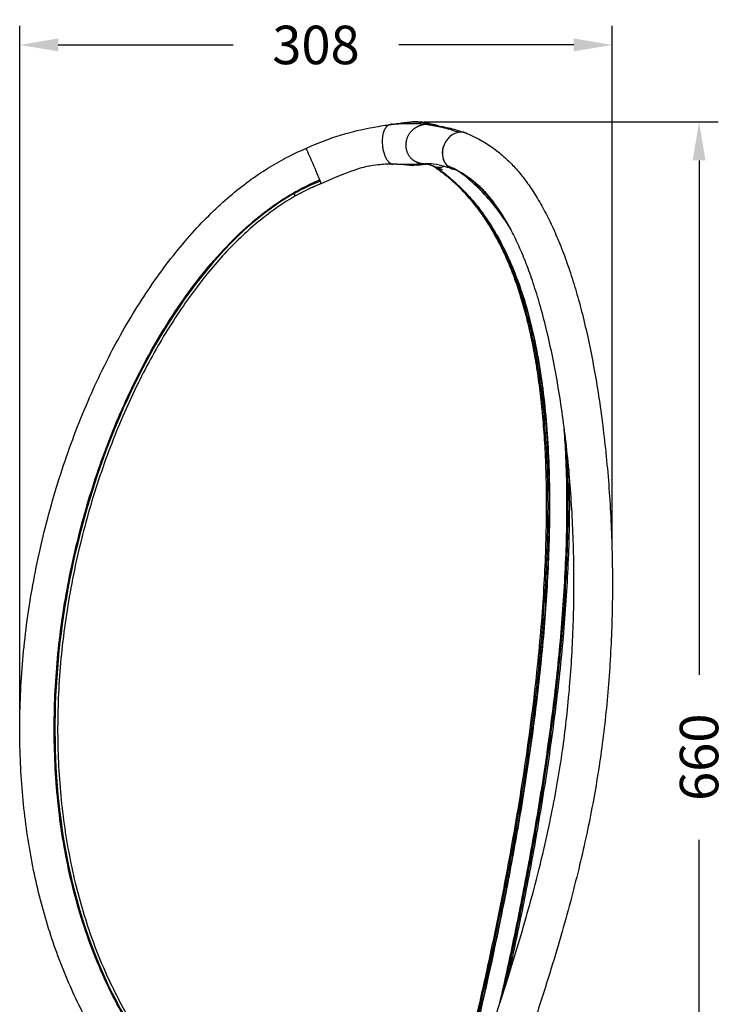
# Model space of a CAD drawing. Units: millimetres. Extents: x 491 to 1396, y 461 to 1721.
# Drawn here: x 1030 to 1396, y 1209 to 1721 of the extents above; entities that cross this region are included whole.
import ezdxf

# ---------------------------------------------------------------- set-up
doc = ezdxf.new("R2010")
doc.units = ezdxf.units.MM
doc.styles.add('BLAIR ITC', font='txt', dxfattribs={"height": 20})
doc.dimstyles.new('BLAIR ITC', dxfattribs={"dimtxt": 20, "dimasz": 20, "dimexe": 10, "dimexo": 5, "dimgap": 7, "dimtad": 0, "dimdec": 0, "dimdsep": 46, "dimtxsty": 'BLAIR ITC', "dimcen": 0.09, "dimclrd": 8, "dimclre": 8, "dimclrt": 256, "dimadec": 0, "dimazin": 0, "dimtfac": 1, "dimtdec": 0, "dimtmove": 0, "dimatfit": 3, "dimfxl": 1, "dimtfill": 1, "dimtolj": 1, "dimtzin": 0, "dimarcsym": 0})

# ---------------------------------------------------------------- blocks, each defined once
blk = doc.blocks.new('*D22')
at = {"color": 8, "lineweight": -2, "transparency": 16777216}
for p, q in [((1029.87, 1362.47), (1029.87, 1717.87)), ((1337.83, 1445.92), (1337.83, 1717.87)), ((1049.87, 1707.87), (1140.79, 1707.87)), ((1317.83, 1707.87), (1226.91, 1707.87))]:
    blk.add_line(p, q, dxfattribs=at)
at = {"color": 8, "transparency": 16777216}
for points in [[(1049.87, 1711.2), (1049.87, 1704.53), (1029.87, 1707.87)], [(1317.83, 1711.2), (1317.83, 1704.53), (1337.83, 1707.87)]]:
    blk.add_solid(points, dxfattribs=at)
at = {"layer": 'Defpoints', "color": 0, "transparency": 16777216}
for p in [(1029.87, 1707.87), (1337.83, 1440.92), (1029.87, 1357.47)]:
    blk.add_point(p, dxfattribs=at)
at = {"lineweight": 30, "transparency": 16777216, "insert": (1183.85, 1707.87), "char_height": 20, "attachment_point": 5, "style": 'BLAIR ITC', "bg_fill": 3, "box_fill_scale": 1.1, "bg_fill_color": 256, "bg_fill_true_color": 13158600, "bg_fill_transparency": 0}
blk.add_mtext('\\A1;308', dxfattribs=at)
blk = doc.blocks.new('*D23')
at = {"color": 8, "lineweight": -2, "transparency": 16777216}
for p, q in [((1240.15, 1667.86), (1392.98, 1667.86)), ((1382.98, 1647.86), (1382.98, 1380.62)), ((1382.98, 1027.58), (1382.98, 1294.82)), ((1337.98, 1007.58), (1392.98, 1007.58))]:
    blk.add_line(p, q, dxfattribs=at)
at = {"color": 8, "transparency": 16777216}
for points in [[(1379.64, 1647.86), (1386.31, 1647.86), (1382.98, 1667.86)], [(1379.64, 1027.58), (1386.31, 1027.58), (1382.98, 1007.58)]]:
    blk.add_solid(points, dxfattribs=at)
at = {"layer": 'Defpoints', "color": 0, "transparency": 16777216}
for p in [(1235.15, 1667.86), (1332.98, 1007.58), (1382.98, 1007.58)]:
    blk.add_point(p, dxfattribs=at)
at = {"lineweight": 30, "transparency": 16777216, "insert": (1382.98, 1337.72), "char_height": 20, "attachment_point": 5, "rotation": 90, "style": 'BLAIR ITC', "bg_fill": 3, "box_fill_scale": 1.1, "bg_fill_color": 256, "bg_fill_true_color": 13158600, "bg_fill_transparency": 0}
blk.add_mtext('\\A1;660', dxfattribs=at)

msp = doc.modelspace()

# ---------------------------------------------------------------- linework, layer by layer
at = {"lineweight": 30, "extrusion": (2.22045e-16, 1, -2.22045e-16)}
for p, q in [((1252.76, 1644.52), (1252.79, 1644.79)), ((1185.73, 1637.65), (1185.97, 1637.1)), ((1172.29, 1630.94), (1172.4, 1630.68))]:
    msp.add_line(p, q, dxfattribs=at)
at = {"lineweight": 30}
for centre, major_axis, start_param, end_param in [((1258.13, 1652.79), (3.8, 9.25), 0, 2.78854), ((1252.2, 1645.59), (-0.19, -0.462), -0.353052, 0)]:
    msp.add_ellipse(centre, major_axis=major_axis, ratio=0.83462, start_param=start_param, end_param=end_param, dxfattribs=at)
at = {"lineweight": 30, "extrusion": (-6.16298e-32, -2.22045e-16, -1)}
msp.add_ellipse((1182.49, 1644.88), major_axis=(3.96, -9.18), ratio=0.022441, start_param=3.141593, end_param=5.609262, dxfattribs=at)
at = {"lineweight": 30, "extrusion": (-8.62817e-32, -2.22045e-16, -1)}
msp.add_ellipse((1185.55, 1638.11), major_axis=(0.198, -0.459), ratio=0.022441, start_param=-0.673923, end_param=0, dxfattribs=at)
at = {"lineweight": 30}
for points, knots in [([(1178.53, 1654.06), (1195.12, 1661.63), (1205.99, 1663.7), (1218, 1665.86), (1220.18, 1666.19), (1222.36, 1666.51)], [0, 0, 0, 0, 10.003675, 10.003675, 16.620293, 16.620293, 16.620293, 16.620293]), ([(1223.37, 1666.66), (1223.88, 1666.74), (1224.39, 1666.82), (1225.99, 1667.05), (1227.08, 1667.2), (1230.21, 1667.59), (1232.26, 1667.8), (1234.43, 1667.86), (1234.56, 1667.86), (1234.69, 1667.86)], [0, 0, 0, 0, 1.545587, 1.545587, 4.853335, 4.853335, 11.007479, 11.007479, 11.393578, 11.393578, 11.393578, 11.393578]), ([(1234.69, 1667.86), (1234.82, 1667.86), (1234.95, 1667.87), (1235.29, 1667.87), (1235.51, 1667.87), (1236.39, 1667.85), (1237.05, 1667.83), (1239.02, 1667.69), (1240.34, 1667.53), (1241.64, 1667.31)], [0, 0, 0, 0, 0.386483, 0.386483, 1.046664, 1.046664, 3.024336, 3.024336, 6.987729, 6.987729, 6.987729, 6.987729]), ([(1240.95, 1666.77), (1241.12, 1666.73), (1241.29, 1666.69), (1241.45, 1666.66), (1241.6, 1666.63), (1241.73, 1666.6), (1241.85, 1666.58), (1242.1, 1666.53), (1242.34, 1666.48), (1242.57, 1666.43), (1243.04, 1666.34), (1243.47, 1666.25), (1243.89, 1666.17), (1244.73, 1666.01), (1245.5, 1665.86), (1246.25, 1665.72), (1247.74, 1665.43), (1249.11, 1665.15), (1250.45, 1664.82), (1253.1, 1664.17), (1255.63, 1663.33), (1258.16, 1662.49)], [-1, -1, -1, -1, -0.9843751, -0.9843751, -0.9843751, -0.9687502, -0.9687502, -0.9687502, -0.9375004, -0.9375004, -0.9375004, -0.8750008, -0.8750008, -0.8750008, -0.7500016, -0.7500016, -0.7500016, -0.5000035, -0.5000035, -0.5000035, -0.003976, -0.003976, -0.003976, -0.003976]), ([(1241.64, 1667.31), (1242.26, 1667.2), (1242.88, 1667.08), (1244, 1666.83), (1244.52, 1666.7), (1245.25, 1666.51), (1245.51, 1666.43), (1245.98, 1666.3), (1246.18, 1666.24), (1246.48, 1666.15), (1246.59, 1666.11), (1246.8, 1666.05), (1246.88, 1666.02), (1246.94, 1666.01), (1246.95, 1666.01), (1246.95, 1666)], [0, 0, 0, 0, 1.884762, 1.884762, 3.509005, 3.509005, 4.45188, 4.45188, 5.515253, 5.515253, 6.515978, 6.515978, 8.096527, 8.096527, 8.529762, 8.529762, 8.529762, 8.529762]), ([(1246.92, 1666.01), (1246.92, 1666.01), (1246.99, 1666), (1247.26, 1665.94), (1247.5, 1665.89), (1248.18, 1665.75), (1248.63, 1665.66), (1249.91, 1665.4), (1250.79, 1665.22), (1252.99, 1664.74), (1254.39, 1664.39), (1256.98, 1663.65), (1258.21, 1663.27), (1260.03, 1662.68), (1260.64, 1662.48), (1261.25, 1662.27)], [0.350797, 0.350797, 0.350797, 0.350797, 1.863429, 1.863429, 3.851643, 3.851643, 6.639004, 6.639004, 11.310163, 11.310163, 18.030018, 18.030018, 24.742798, 24.742798, 28.28821, 28.28821, 28.28821, 28.28821]), ([(1261.93, 1662.04), (1263.82, 1661.26), (1265.69, 1660.39), (1269.73, 1658.29), (1271.89, 1657.01), (1276.05, 1654.24), (1278.05, 1652.75), (1281.86, 1649.57), (1283.67, 1647.9), (1287.09, 1644.38), (1288.7, 1642.55), (1291.9, 1638.61), (1293.47, 1636.49), (1296.57, 1631.99), (1298.1, 1629.59), (1301.08, 1624.54), (1302.55, 1621.87), (1305.39, 1616.29), (1306.78, 1613.37), (1309.46, 1607.31), (1310.76, 1604.16), (1313.28, 1597.62), (1314.49, 1594.22), (1316.86, 1587.15), (1318.01, 1583.48), (1320.23, 1575.86), (1321.3, 1571.9), (1323.37, 1563.73), (1324.35, 1559.51), (1326.25, 1550.79), (1327.16, 1546.28), (1328.89, 1536.98), (1329.71, 1532.17), (1331.26, 1522.29), (1331.98, 1517.22), (1333.33, 1506.8), (1333.95, 1501.45), (1335.07, 1490.57), (1335.57, 1485.04), (1336.42, 1473.93), (1336.78, 1468.35), (1337.35, 1457.14), (1337.57, 1451.5), (1337.87, 1440.17), (1337.95, 1434.47), (1337.96, 1423.09), (1337.89, 1417.4), (1337.61, 1406.05), (1337.4, 1400.39), (1336.84, 1389.09), (1336.49, 1383.45), (1335.64, 1372.25), (1335.14, 1366.68), (1334.01, 1355.68), (1333.38, 1350.24), (1331.98, 1339.51), (1331.21, 1334.21), (1329.54, 1323.75), (1328.65, 1318.58), (1326.71, 1308.2), (1325.66, 1303), (1323.4, 1292.42), (1322.18, 1287.05), (1319.55, 1276.07), (1318.14, 1270.45), (1315.1, 1258.91), (1313.47, 1252.97), (1309.96, 1240.71), (1308.08, 1234.37), (1304.02, 1221.1), (1301.82, 1214.17), (1297.03, 1199.37), (1294.42, 1191.52), (1288.45, 1173.76), (1285.07, 1163.85), (1276.87, 1139.9), (1272.02, 1125.87), (1267.18, 1111.84)], [0, 0, 0, 0, 10.003893, 10.003893, 21.79241, 21.79241, 33.072018, 33.072018, 43.646936, 43.646936, 53.762298, 53.762298, 64.296287, 64.296287, 75.235641, 75.235641, 86.554241, 86.554241, 98.150834, 98.150834, 110.035256, 110.035256, 122.286546, 122.286546, 135.035487, 135.035487, 148.343576, 148.343576, 162.182758, 162.182758, 176.625213, 176.625213, 191.77187, 191.77187, 207.535421, 207.535421, 223.958159, 223.958159, 240.786836, 240.786836, 257.630927, 257.630927, 274.585384, 274.585384, 291.670989, 291.670989, 308.737025, 308.737025, 325.749575, 325.749575, 342.784972, 342.784972, 359.708584, 359.708584, 376.400118, 376.400118, 392.875798, 392.875798, 409.189683, 409.189683, 425.90388, 425.90388, 443.434472, 443.434472, 462.095862, 462.095862, 482.177295, 482.177295, 504.001893, 504.001893, 528.293605, 528.293605, 556.205404, 556.205404, 591.686049, 591.686049, 642.174834, 642.174834, 642.174834, 642.174834]), ([(1161.17, 1098.96), (1158.5, 1100.95), (1155.83, 1102.93), (1145.13, 1110.87), (1137.12, 1116.87), (1123.68, 1127.92), (1118.12, 1132.82), (1108.95, 1141.56), (1105.23, 1145.3), (1098.27, 1152.75), (1095.02, 1156.46), (1088.87, 1163.9), (1085.96, 1167.63), (1080.47, 1175.16), (1077.87, 1178.96), (1072.85, 1186.75), (1070.43, 1190.75), (1065.76, 1198.96), (1063.52, 1203.18), (1059.23, 1211.8), (1057.19, 1216.21), (1053.3, 1225.21), (1051.46, 1229.8), (1047.99, 1239.17), (1046.36, 1243.95), (1043.33, 1253.67), (1041.92, 1258.62), (1039.33, 1268.68), (1038.15, 1273.8), (1036.01, 1284.2), (1035.06, 1289.5), (1033.38, 1300.25), (1032.67, 1305.71), (1031.47, 1316.81), (1030.99, 1322.46), (1030.27, 1333.92), (1030.05, 1339.73), (1029.84, 1351.5), (1029.87, 1357.47), (1030.19, 1369.45), (1030.49, 1375.48), (1031.35, 1387.57), (1031.92, 1393.64), (1033.32, 1405.83), (1034.16, 1411.94), (1036.11, 1424.2), (1037.22, 1430.34), (1039.72, 1442.65), (1041.11, 1448.81), (1044.16, 1461.15), (1045.83, 1467.32), (1049.42, 1479.59), (1051.35, 1485.7), (1055.45, 1497.72), (1057.62, 1503.65), (1062.18, 1515.31), (1064.58, 1521.04), (1069.58, 1532.29), (1072.18, 1537.8), (1077.58, 1548.54), (1080.37, 1553.77), (1086.1, 1563.89), (1089.04, 1568.77), (1095.05, 1578.21), (1098.11, 1582.77), (1104.4, 1591.59), (1107.62, 1595.87), (1114.13, 1603.96), (1117.39, 1607.8), (1123.94, 1614.99), (1127.21, 1618.35), (1133.75, 1624.64), (1137.01, 1627.58), (1143.57, 1633.06), (1146.85, 1635.61), (1153.41, 1640.32), (1156.68, 1642.5), (1163.22, 1646.47), (1166.48, 1648.28), (1172.67, 1651.43), (1175.58, 1652.79), (1178.53, 1654.06)], [0.019916, 0.019916, 0.019916, 0.019916, 10.000018, 10.000018, 40.004739, 40.004739, 62.208919, 62.208919, 78.016809, 78.016809, 92.800817, 92.800817, 106.979419, 106.979419, 120.768932, 120.768932, 134.793245, 134.793245, 149.107684, 149.107684, 163.674768, 163.674768, 178.514191, 178.514191, 193.643508, 193.643508, 209.077587, 209.077587, 224.818338, 224.818338, 240.943918, 240.943918, 257.456454, 257.456454, 274.44725, 274.44725, 291.898122, 291.898122, 309.773423, 309.773423, 327.866155, 327.866155, 346.152004, 346.152004, 364.65709, 364.65709, 383.386598, 383.386598, 402.332128, 402.332128, 421.501119, 421.501119, 440.699243, 440.699243, 459.619433, 459.619433, 478.261991, 478.261991, 496.539468, 496.539468, 514.322775, 514.322775, 531.414144, 531.414144, 547.887008, 547.887008, 563.928827, 563.928827, 579.041786, 579.041786, 593.094113, 593.094113, 606.262121, 606.262121, 618.730698, 618.730698, 630.489721, 630.489721, 641.677728, 641.677728, 651.322101, 651.322101, 651.322101, 651.322101]), ([(1250.81, 1656.84), (1250.79, 1656.81), (1250.77, 1656.77), (1250.75, 1656.73), (1249.22, 1653.72), (1249.09, 1650.02), (1250.44, 1647.31), (1250.5, 1647.18), (1250.57, 1647.05), (1250.64, 1646.93)], [-0.6710037, -0.6710037, -0.6710037, -0.6710037, -0.6666667, -0.6666667, -0.6666667, -0.3333333, -0.3333333, -0.3333333, -0.3174433, -0.3174433, -0.3174433, -0.3174433]), ([(1223.85, 1645.91), (1222.75, 1645.94), (1221.64, 1645.92), (1218.4, 1645.79), (1216.26, 1645.57), (1208.92, 1644.54), (1200.87, 1642.26), (1186.44, 1635.72)], [0, 0, 0, 0, 3.321919, 3.321919, 9.73611, 9.73611, 14.102201, 14.102201, 14.102201, 14.102201]), ([(1234.25, 1645.3), (1233.86, 1645.31), (1233.47, 1645.31), (1232.43, 1645.35), (1231.77, 1645.38), (1229.03, 1645.57), (1226.94, 1645.76), (1224.86, 1645.87)], [0, 0, 0, 0, 1.163376, 1.163376, 3.14084, 3.14084, 9.41162, 9.41162, 9.41162, 9.41162]), ([(1240.55, 1645.79), (1239.7, 1645.66), (1238.83, 1645.55), (1236.89, 1645.37), (1235.8, 1645.31), (1234.66, 1645.3), (1234.61, 1645.3), (1234.45, 1645.3), (1234.35, 1645.3), (1234.25, 1645.3)], [0, 0, 0, 0, 2.60353, 2.60353, 5.865086, 5.865086, 6.02191, 6.02191, 6.328885, 6.328885, 6.328885, 6.328885]), ([(1242.59, 1646.08), (1242.38, 1646.08), (1242.15, 1646.08), (1241.92, 1646.08), (1241.7, 1646.07), (1241.47, 1646.06), (1241.23, 1646.05), (1241.11, 1646.04), (1240.98, 1646.04), (1240.84, 1646.03), (1240.69, 1646.02), (1240.53, 1646), (1240.36, 1645.99)], [0.90552356, 0.90552356, 0.90552356, 0.90552356, 0.93750027, 0.93750027, 0.93750027, 0.9687501, 0.9687501, 0.9687501, 0.98437509, 0.98437509, 0.98437509, 1, 1, 1, 1]), ([(1242.27, 1646.08), (1242.25, 1646.08), (1242.23, 1646.07), (1242.07, 1646.04), (1241.9, 1646.01), (1241.57, 1645.95), (1241.41, 1645.93), (1241.02, 1645.86), (1240.78, 1645.82), (1240.55, 1645.79)], [5.688172, 5.688172, 5.688172, 5.688172, 5.80258, 5.80258, 6.43334, 6.43334, 6.947616, 6.947616, 7.675006, 7.675006, 7.675006, 7.675006]), ([(1244.75, 1644.82), (1243.98, 1645.13), (1243.32, 1645.4), (1242.29, 1645.76), (1241.89, 1645.87), (1241.59, 1645.94), (1241.56, 1645.94), (1241.54, 1645.95)], [0, 0, 0, 0, 4.201112, 4.201112, 8.170986, 8.170986, 8.559158, 8.559158, 8.559158, 8.559158]), ([(1241.6, 1645.96), (1241.65, 1645.95), (1242.3, 1645.86), (1243.99, 1645.44), (1245.39, 1644.8), (1246.32, 1644.37)], [-0.7694643, -0.7694643, -0.7694643, -0.7694643, -0.75, -0.5, 0, 0, 0, 0]), ([(1242.59, 1646.08), (1242.43, 1646.08), (1242.26, 1646.08), (1242.08, 1646.07), (1242.05, 1646.07), (1242.01, 1646.07), (1242.02, 1646.07), (1241.98, 1646.07), (1241.95, 1646.07), (1241.9, 1646.06), (1241.9, 1646.06), (1241.9, 1646.06)], [0, 0, 0, 0, 1.545719, 1.545719, 1.935437, 1.935437, 2.303238, 2.303238, 2.628355, 2.628355, 2.844564, 2.844564, 2.844564, 2.844564]), ([(1255.06, 1643.35), (1253.09, 1643.95), (1251.2, 1644.52), (1247.29, 1645.52), (1245.18, 1645.92), (1243.33, 1646.07), (1242.95, 1646.09), (1242.59, 1646.08)], [0.000012, 0.000012, 0.000012, 0.000012, 9.898516, 9.898516, 20.784845, 20.784845, 24.224295, 24.224295, 24.224295, 24.224295]), ([(1260.23, 1631.95), (1258.8, 1633.43), (1257.36, 1634.83), (1254, 1637.9), (1252.07, 1639.52), (1248.41, 1642.34), (1246.69, 1643.58), (1244.95, 1644.73)], [0, 0, 0, 0, 10.002803, 10.002803, 23.072367, 23.072367, 34.527023, 34.527023, 34.527023, 34.527023]), ([(1251.64, 1640.18), (1250.26, 1641.27), (1248.86, 1642.29), (1246.96, 1643.61), (1246.46, 1643.94), (1245.96, 1644.27)], [0, 0, 0, 0, 10.001909, 10.001909, 13.551475, 13.551475, 13.551475, 13.551475]), ([(1246.32, 1644.37), (1246.52, 1644.34), (1246.91, 1644.3), (1248.19, 1644.27), (1249.31, 1644.47), (1250.21, 1644.77)], [0, 0, 0, 0, 0.0208333, 0.0416667, 0.1334202, 0.1334202, 0.1334202, 0.1334202]), ([(1251.89, 1645.21), (1253.52, 1644.54), (1256.76, 1643.03), (1261.55, 1640.2), (1265.44, 1637.35), (1268.48, 1634.72), (1270.54, 1632.74), (1271.82, 1631.39), (1272.37, 1630.78)], [-615.893273, -615.893273, -615.893273, -615.893273, -606.269941, -596.646609, -587.023276, -582.21161, -577.399944, -573.754939, -573.754939, -573.754939, -573.754939]), ([(1272.37, 1630.78), (1270.95, 1632.34), (1269.5, 1633.78), (1266.53, 1636.43), (1265.01, 1637.65), (1261.83, 1639.93), (1260.18, 1641), (1256.69, 1642.99), (1254.87, 1643.9), (1252.69, 1644.84), (1252.35, 1644.98), (1252.01, 1645.12)], [0, 0, 0, 0, 9.443798, 9.443798, 18.95488, 18.95488, 29.076072, 29.076072, 40.000136, 40.000136, 42.009056, 42.009056, 42.009056, 42.009056]), ([(1258.64, 1641.87), (1258.46, 1641.97), (1258.28, 1642.06), (1257.64, 1642.38), (1257.19, 1642.6), (1256.74, 1642.82)], [19.63295, 19.63295, 19.63295, 19.63295, 20.875185, 20.875185, 23.924075, 23.924075, 23.924075, 23.924075]), ([(1171.93, 1113.2), (1166.8, 1117.02), (1156.5, 1124.6), (1141.3, 1136.3), (1126.81, 1148.9), (1113.25, 1162.51), (1100.85, 1177.18), (1089.82, 1192.92), (1080.15, 1209.52), (1071.83, 1226.83), (1064.82, 1244.71), (1059.09, 1263.04), (1054.59, 1281.71), (1050.16, 1306.93), (1047.37, 1338.84), (1047.95, 1377.26), (1052.24, 1415.45), (1060.03, 1453.07), (1071.06, 1489.86), (1083.07, 1519.55), (1094.46, 1542.47), (1103.95, 1559.16), (1114.45, 1575.24), (1125.98, 1590.59), (1138.72, 1604.98), (1150.48, 1615.86), (1160.63, 1623.68), (1168.61, 1629.02), (1176.98, 1633.76), (1182.77, 1636.49), (1185.71, 1637.76)], [0, 0, 0, 0, 20.372924, 40.745847, 61.118771, 81.491695, 101.864619, 122.237542, 142.610466, 162.98339, 183.356313, 203.729237, 224.102161, 244.475084, 285.220932, 325.966779, 366.712627, 407.458474, 448.204321, 488.950169, 509.323093, 529.696016, 550.06894, 570.441864, 590.814787, 611.187711, 621.374173, 631.560635, 641.747097, 651.933558, 651.933558, 651.933558, 651.933558]), ([(1185.75, 1637.66), (1182.68, 1636.34), (1179.67, 1634.91), (1173.62, 1631.75), (1170.6, 1630.01), (1164.75, 1626.33), (1161.93, 1624.39), (1156.33, 1620.24), (1153.55, 1618.03), (1147.99, 1613.3), (1145.21, 1610.77), (1139.67, 1605.4), (1136.91, 1602.54), (1131.41, 1596.51), (1128.67, 1593.32), (1123.19, 1586.58), (1120.45, 1583.02), (1114.97, 1575.5), (1112.23, 1571.54), (1106.77, 1563.21), (1104.05, 1558.83), (1098.77, 1549.83), (1096.2, 1545.2), (1091.2, 1535.66), (1088.77, 1530.74), (1084.03, 1520.6), (1081.73, 1515.37), (1077.29, 1504.64), (1075.16, 1499.14), (1071.09, 1487.94), (1069.16, 1482.23), (1065.51, 1470.64), (1063.8, 1464.74), (1060.6, 1452.8), (1059.12, 1446.74), (1056.4, 1434.53), (1055.17, 1428.36), (1053, 1416.04), (1052.05, 1409.89), (1050.45, 1397.64), (1049.79, 1391.53), (1048.77, 1379.37), (1048.4, 1373.32), (1047.94, 1361.29), (1047.85, 1355.3), (1047.95, 1343.41), (1048.13, 1337.5), (1048.79, 1325.77), (1049.25, 1319.95), (1050.46, 1308.5), (1051.19, 1302.86), (1052.93, 1291.8), (1053.92, 1286.36), (1056.17, 1275.71), (1057.41, 1270.5), (1060.14, 1260.3), (1061.62, 1255.31), (1064.82, 1245.55), (1066.54, 1240.78), (1070.19, 1231.46), (1072.12, 1226.89), (1076.21, 1218), (1078.36, 1213.65), (1082.86, 1205.2), (1085.21, 1201.09), (1090.1, 1193.09), (1092.64, 1189.21), (1097.9, 1181.69), (1100.62, 1178.05), (1106.21, 1171.05), (1109.08, 1167.68), (1115.05, 1161.05), (1118.16, 1157.79), (1124.68, 1151.32), (1128.09, 1148.11), (1135.25, 1141.71), (1139.01, 1138.53), (1146.91, 1132.13), (1151.07, 1128.92), (1160.8, 1121.57), (1166.41, 1117.45), (1171.99, 1113.29)], [0, 0, 0, 0, 10.006559, 10.006559, 20.461482, 20.461482, 30.729372, 30.729372, 41.364984, 41.364984, 52.633654, 52.633654, 64.527332, 64.527332, 77.131504, 77.131504, 90.596711, 90.596711, 105.048038, 105.048038, 120.48317, 120.48317, 136.360805, 136.360805, 152.811608, 152.811608, 169.943415, 169.943415, 187.638591, 187.638591, 205.699551, 205.699551, 224.108326, 224.108326, 242.799371, 242.799371, 261.658679, 261.658679, 280.313811, 280.313811, 298.733231, 298.733231, 316.915166, 316.915166, 334.860709, 334.860709, 352.597417, 352.597417, 370.09734, 370.09734, 387.141793, 387.141793, 403.707672, 403.707672, 419.785359, 419.785359, 435.387774, 435.387774, 450.580754, 450.580754, 465.437742, 465.437742, 479.958226, 479.958226, 494.165314, 494.165314, 508.08002, 508.08002, 521.691564, 521.691564, 534.960334, 534.960334, 548.467411, 548.467411, 562.508628, 562.508628, 577.283221, 577.283221, 593.023278, 593.023278, 613.895697, 613.895697, 613.895697, 613.895697]), ([(1249.21, 1126.4), (1251.45, 1134.57), (1253.65, 1142.78), (1258.38, 1160.89), (1260.89, 1170.81), (1265.68, 1190.33), (1267.96, 1199.94), (1272.3, 1218.88), (1274.37, 1228.21), (1278.3, 1246.67), (1280.17, 1255.79), (1283.72, 1273.83), (1285.4, 1282.76), (1288.55, 1300.26), (1290.02, 1308.85), (1292.72, 1325.55), (1293.96, 1333.67), (1296.2, 1349.43), (1297.22, 1357.08), (1299.06, 1371.99), (1299.88, 1379.25), (1301.32, 1393.37), (1301.96, 1400.24), (1303.04, 1413.6), (1303.49, 1420.09), (1304.23, 1432.74), (1304.53, 1438.9), (1304.95, 1450.91), (1305.09, 1456.76), (1305.2, 1468.06), (1305.19, 1473.51), (1305.01, 1483.98), (1304.85, 1489.02), (1304.4, 1498.77), (1304.12, 1503.49), (1303.42, 1512.64), (1303.02, 1517.09), (1302.09, 1525.72), (1301.57, 1529.92), (1300.41, 1538.05), (1299.78, 1541.98), (1298.42, 1549.58), (1297.69, 1553.24), (1296.13, 1560.29), (1295.31, 1563.68), (1293.57, 1570.24), (1292.65, 1573.41), (1290.73, 1579.55), (1289.72, 1582.51), (1287.61, 1588.26), (1286.51, 1591.05), (1284.21, 1596.45), (1283.01, 1599.06), (1280.52, 1604.12), (1279.22, 1606.57), (1276.54, 1611.29), (1275.15, 1613.56), (1272.27, 1617.94), (1270.79, 1620.05), (1267.71, 1624.12), (1266.1, 1626.09), (1262.79, 1629.88), (1261.07, 1631.7), (1257.51, 1635.19), (1255.67, 1636.86), (1253.09, 1639.02), (1252.37, 1639.61), (1251.64, 1640.18)], [11.770479, 11.770479, 11.770479, 11.770479, 40.001682, 40.001682, 73.673267, 73.673267, 105.825852, 105.825852, 136.670736, 136.670736, 166.438357, 166.438357, 195.197146, 195.197146, 222.544795, 222.544795, 248.091942, 248.091942, 271.895324, 271.895324, 294.264976, 294.264976, 315.229264, 315.229264, 334.912851, 334.912851, 353.46132, 353.46132, 371.039244, 371.039244, 387.362768, 387.362768, 402.497093, 402.497093, 416.740382, 416.740382, 430.305547, 430.305547, 443.300475, 443.300475, 455.739452, 455.739452, 467.635177, 467.635177, 479.036088, 479.036088, 490.140449, 490.140449, 501.050167, 501.050167, 511.898843, 511.898843, 522.766964, 522.766964, 533.717681, 533.717681, 544.806428, 544.806428, 556.082388, 556.082388, 567.754085, 567.754085, 579.88201, 579.88201, 592.512026, 592.512026, 597.396498, 597.396498, 597.396498, 597.396498]), ([(1251.64, 1640.18), (1251.74, 1640.1), (1254.71, 1637.76), (1260.44, 1632.63), (1268.53, 1623.44), (1276.1, 1612.51), (1282.98, 1599.75), (1289.03, 1585.26), (1294.12, 1569.25), (1298.19, 1552.01), (1301.25, 1533.88), (1303.4, 1515.19), (1304.74, 1496.16), (1305.33, 1476.96), (1305.26, 1457.72), (1304.65, 1438.51), (1303.58, 1419.39), (1301.6, 1394.05), (1298.21, 1362.73), (1292.98, 1325.77), (1286.82, 1289.44), (1277.62, 1241.77), (1267.15, 1195.23), (1256.77, 1154.22), (1251.94, 1136.15), (1250.08, 1129.33)], [-597.513005, -597.513005, -597.513005, -597.513005, -596.858229, -577.604738, -558.351246, -539.097755, -519.844264, -500.590773, -481.337281, -462.08379, -442.830299, -423.576808, -404.323316, -385.069825, -365.816334, -346.562843, -327.309351, -308.05586, -269.548878, -231.041895, -192.534913, -154.02793, -77.013965, -38.506983, -14.995189, -14.995189, -14.995189, -14.995189]), ([(1284.77, 1612.65), (1282.44, 1616.43), (1277.48, 1623.56), (1269.5, 1632.63), (1262.91, 1638.52), (1259.06, 1641.45), (1258.08, 1642.16)], [539.82247, 539.82247, 539.82247, 539.82247, 558.351246, 577.604738, 596.858229, 603.340106, 603.340106, 603.340106, 603.340106]), ([(1278.66, 1622.74), (1278.32, 1623.19), (1277.98, 1623.63), (1276.01, 1626.13), (1274.36, 1628.08), (1270.93, 1631.83), (1269.15, 1633.63), (1266.08, 1636.51), (1264.79, 1637.65), (1263.49, 1638.74)], [557.295408, 557.295408, 557.295408, 557.295408, 559.830897, 559.830897, 571.759881, 571.759881, 584.163047, 584.163047, 592.943053, 592.943053, 592.943053, 592.943053]), ([(1172.4, 1630.68), (1174.57, 1631.94), (1176.78, 1633.1), (1181.31, 1635.25), (1183.62, 1636.22), (1185.97, 1637.1)], [-1.503489, -1.503489, -1.503489, -1.503489, -0.751785, -0.751785, 0, 0, 0, 0]), ([(1186.44, 1635.72), (1183.67, 1634.63), (1180.95, 1633.42), (1176.46, 1631.21), (1174.66, 1630.26), (1172.89, 1629.25)], [0, 0, 0, 0, 8.91552, 8.91552, 15.020992, 15.020992, 15.020992, 15.020992]), ([(1185.97, 1637.1), (1186.21, 1636.47), (1186.37, 1636.02), (1186.42, 1635.83), (1186.43, 1635.81), (1186.43, 1635.8), (1186.43, 1635.78)], [-0.1294019, -0.1294019, -0.1294019, -0.1294019, -0.0104166, -0.0104166, -0.0104166, 0, 0, 0, 0]), ([(1186.43, 1635.78), (1186.44, 1635.77), (1186.44, 1635.76), (1186.44, 1635.74), (1186.44, 1635.73), (1186.44, 1635.72), (1186.44, 1635.72), (1186.44, 1635.72)], [0.00000009, 0.00000009, 0.00000009, 0.00000009, 0.01041667, 0.01041667, 0.02083333, 0.02083333, 0.0327531, 0.0327531, 0.0327531, 0.0327531]), ([(1172.4, 1630.68), (1150.8, 1618.22), (1133.19, 1599.87), (1103.73, 1559.75), (1091.67, 1537.7), (1071.98, 1491.88), (1064.33, 1468.01), (1053.14, 1419.39), (1049.64, 1394.57), (1047.44, 1344.73), (1048.67, 1319.68), (1056.72, 1270.46), (1063.65, 1246.29), (1084.23, 1200.89), (1097.95, 1179.72), (1123.53, 1152.45), (1132.73, 1144.01), (1152.06, 1128.3), (1162.15, 1120.98), (1172.15, 1113.52)], [0, 0, 0, 0, 74.997653, 74.997653, 149.995306, 149.995306, 224.992959, 224.992959, 299.990612, 299.990612, 374.988265, 374.988265, 449.985918, 449.985918, 524.983571, 524.983571, 562.482398, 562.482398, 599.9044, 599.9044, 599.9044, 599.9044]), ([(1172.89, 1629.25), (1170.01, 1627.58), (1167.18, 1625.8), (1161.54, 1621.95), (1158.73, 1619.88), (1153.15, 1615.45), (1150.38, 1613.09), (1144.87, 1608.07), (1142.12, 1605.4), (1136.65, 1599.74), (1133.93, 1596.74), (1128.47, 1590.4), (1125.76, 1587.04), (1120.29, 1579.93), (1117.56, 1576.17), (1112.07, 1568.24), (1109.34, 1564.05), (1103.97, 1555.39), (1101.35, 1550.9), (1096.23, 1541.66), (1093.74, 1536.89), (1088.89, 1527.06), (1086.54, 1522), (1081.96, 1511.57), (1079.75, 1506.21), (1075.51, 1495.23), (1073.48, 1489.62), (1069.63, 1478.21), (1067.82, 1472.42), (1064.43, 1460.68), (1062.84, 1454.72), (1059.9, 1442.64), (1058.55, 1436.52), (1056.12, 1424.24), (1055.04, 1418.08), (1053.18, 1405.81), (1052.4, 1399.7), (1051.12, 1387.53), (1050.62, 1381.47), (1049.9, 1369.42), (1049.69, 1363.43), (1049.53, 1351.48), (1049.59, 1345.51), (1050, 1333.71), (1050.34, 1327.86), (1051.29, 1316.32), (1051.91, 1310.63), (1053.4, 1299.42), (1054.28, 1293.9), (1056.3, 1283.07), (1057.43, 1277.77), (1059.95, 1267.41), (1061.32, 1262.35), (1064.31, 1252.44), (1065.92, 1247.58), (1069.37, 1238.08), (1071.21, 1233.44), (1075.1, 1224.38), (1077.15, 1219.95), (1081.46, 1211.36), (1083.71, 1207.18), (1088.42, 1199.05), (1090.87, 1195.09), (1095.96, 1187.4), (1098.6, 1183.65), (1104.07, 1176.41), (1106.89, 1172.91), (1112.69, 1166.14), (1115.68, 1162.88), (1121.86, 1156.5), (1125.05, 1153.38), (1131.89, 1147), (1135.56, 1143.76), (1143.2, 1137.33), (1147.19, 1134.15), (1154.43, 1128.56), (1157.67, 1126.12), (1160.91, 1123.7)], [0, 0, 0, 0, 10.006827, 10.006827, 20.478465, 20.478465, 31.390301, 31.390301, 42.857839, 42.857839, 55.00265, 55.00265, 67.961499, 67.961499, 81.897963, 81.897963, 96.899612, 96.899612, 112.474855, 112.474855, 128.606183, 128.606183, 145.349615, 145.349615, 162.756545, 162.756545, 180.660018, 180.660018, 198.852837, 198.852837, 217.3462, 217.3462, 236.134201, 236.134201, 254.89698, 254.89698, 273.372279, 273.372279, 291.603068, 291.603068, 309.58326, 309.58326, 327.459754, 327.459754, 345.028062, 345.028062, 362.189347, 362.189347, 378.954426, 378.954426, 395.217501, 395.217501, 410.934523, 410.934523, 426.274988, 426.274988, 441.247206, 441.247206, 455.86897, 455.86897, 470.094414, 470.094414, 484.050604, 484.050604, 497.777804, 497.777804, 511.268696, 511.268696, 524.525869, 524.525869, 537.913335, 537.913335, 552.592225, 552.592225, 567.881996, 567.881996, 580.040656, 580.040656, 580.040656, 580.040656]), ([(1172.4, 1630.68), (1172.74, 1629.81), (1172.92, 1629.3), (1172.89, 1629.26), (1172.89, 1629.26), (1172.89, 1629.25), (1172.89, 1629.25), (1172.89, 1629.25), (1172.89, 1629.25), (1172.89, 1629.25)], [-17.322754, -17.322754, -17.322754, -17.322754, -16.338508, -16.338508, -16.338508, -16.322754, -16.322754, -16.322754, -16.31331, -16.31331, -16.31331, -16.31331]), ([(1172.89, 1629.26), (1172.9, 1629.27), (1172.9, 1629.32), (1172.7, 1629.89), (1172.58, 1630.24), (1172.4, 1630.68)], [-0.6299573, -0.6299573, -0.6299573, -0.6299573, -0.2639202, -0.2639202, -0.000001, -0.000001, -0.000001, -0.000001]), ([(1172.89, 1629.25), (1172.89, 1629.25), (1172.89, 1629.25), (1172.89, 1629.26), (1172.92, 1629.3), (1172.75, 1629.8), (1172.4, 1630.68)], [16.281027, 16.281027, 16.281027, 16.281027, 16.322754, 16.322754, 16.322754, 17.322754, 17.322754, 17.322754, 17.322754]), ([(1244.78, 1114.89), (1245.58, 1117.77), (1246.38, 1120.65), (1249.55, 1132.21), (1251.89, 1140.92), (1256.78, 1159.66), (1259.33, 1169.7), (1264.17, 1189.45), (1266.47, 1199.16), (1270.86, 1218.31), (1272.94, 1227.74), (1276.9, 1246.39), (1278.79, 1255.6), (1282.36, 1273.83), (1284.06, 1282.84), (1287.22, 1300.53), (1288.7, 1309.2), (1291.4, 1326.06), (1292.65, 1334.25), (1294.89, 1350.16), (1295.91, 1357.87), (1297.74, 1372.91), (1298.56, 1380.22), (1299.99, 1394.46), (1300.62, 1401.37), (1301.68, 1414.83), (1302.13, 1421.37), (1302.85, 1434.1), (1303.13, 1440.3), (1303.53, 1452.38), (1303.65, 1458.27), (1303.74, 1469.61), (1303.71, 1475.08), (1303.5, 1485.58), (1303.33, 1490.64), (1302.85, 1500.41), (1302.56, 1505.14), (1301.83, 1514.32), (1301.42, 1518.78), (1300.46, 1527.43), (1299.93, 1531.63), (1298.75, 1539.75), (1298.11, 1543.68), (1296.74, 1551.25), (1296, 1554.89), (1294.44, 1561.9), (1293.62, 1565.27), (1291.89, 1571.78), (1290.98, 1574.91), (1289.07, 1580.98), (1288.08, 1583.92), (1286, 1589.59), (1284.91, 1592.33), (1282.66, 1597.63), (1281.49, 1600.19), (1279.07, 1605.13), (1277.82, 1607.51), (1275.23, 1612.09), (1273.9, 1614.29), (1271.15, 1618.51), (1269.73, 1620.54), (1266.79, 1624.46), (1265.27, 1626.35), (1262.57, 1629.46), (1261.4, 1630.74), (1260.23, 1631.95)], [0, 0, 0, 0, 10.000051, 10.000051, 40.001602, 40.001602, 74.095868, 74.095868, 106.6279, 106.6279, 137.808405, 137.808405, 167.884724, 167.884724, 196.939159, 196.939159, 224.557774, 224.557774, 250.336156, 250.336156, 274.339168, 274.339168, 296.884548, 296.884548, 317.991081, 317.991081, 337.80364, 337.80364, 356.466267, 356.466267, 374.133807, 374.133807, 390.508103, 390.508103, 405.687781, 405.687781, 419.986328, 419.986328, 433.60702, 433.60702, 446.644921, 446.644921, 459.111829, 459.111829, 471.01112, 471.01112, 482.417414, 482.417414, 493.512052, 493.512052, 504.438908, 504.438908, 515.278243, 515.278243, 526.132019, 526.132019, 537.069283, 537.069283, 548.127222, 548.127222, 559.388081, 559.388081, 571.121406, 571.121406, 579.896139, 579.896139, 579.896139, 579.896139]), ([(1245.66, 1116.11), (1248.75, 1127.21), (1254.81, 1149.57), (1266.31, 1195.01), (1276.78, 1241.54), (1285.98, 1289.21), (1292.15, 1325.55), (1297.37, 1362.52), (1300.77, 1393.86), (1302.76, 1419.22), (1303.83, 1438.36), (1304.45, 1457.59), (1304.51, 1476.86), (1303.93, 1496.09), (1302.6, 1515.17), (1300.44, 1533.91), (1297.38, 1552.1), (1293.98, 1566.52), (1290.74, 1577.44), (1288.07, 1585.28), (1285.16, 1592.75), (1280.97, 1602.15), (1275.22, 1612.83), (1267.86, 1623.46), (1262.72, 1629.37), (1260.23, 1631.95)], [0, 0, 0, 0, 40.561338, 81.122676, 162.245351, 202.806689, 243.368027, 283.929365, 324.490703, 344.771372, 365.052041, 385.33271, 405.613378, 425.894047, 446.174716, 466.455385, 486.736054, 507.016723, 517.157058, 527.297392, 537.437726, 547.578061, 567.85873, 588.139399, 606.536767, 606.536767, 606.536767, 606.536767]), ([(1248.28, 1118.37), (1249.24, 1121.15), (1250.19, 1123.93), (1254.03, 1135.04), (1256.91, 1143.38), (1268.38, 1176.77), (1277.01, 1201.79), (1288.73, 1239.31), (1292.28, 1251.3), (1297.54, 1270.63), (1299.4, 1277.83), (1302.64, 1291.27), (1304.05, 1297.49), (1306.57, 1309.47), (1307.7, 1315.22), (1309.71, 1326.39), (1310.6, 1331.81), (1312.19, 1342.43), (1312.89, 1347.63), (1314.15, 1358.01), (1314.7, 1363.19), (1315.68, 1373.65), (1316.11, 1378.95), (1316.84, 1389.64), (1317.13, 1395.04), (1317.6, 1405.94), (1317.76, 1411.44), (1317.95, 1422.48), (1317.98, 1428.02), (1317.89, 1439.1), (1317.77, 1444.64), (1317.4, 1455.69), (1317.15, 1461.21), (1316.5, 1472.19), (1316.1, 1477.66), (1315.18, 1488.52), (1314.64, 1493.93), (1313.44, 1504.64), (1312.78, 1509.95), (1311.31, 1520.44), (1310.51, 1525.63), (1308.8, 1535.71), (1307.89, 1540.6), (1305.98, 1550), (1304.98, 1554.53), (1302.9, 1563.2), (1301.82, 1567.36), (1299.59, 1575.28), (1298.45, 1579.07), (1296.09, 1586.27), (1294.88, 1589.7), (1292.42, 1596.17), (1291.17, 1599.22), (1288.63, 1604.97), (1287.34, 1607.68), (1284.74, 1612.77), (1283.42, 1615.16), (1280.76, 1619.6), (1279.42, 1621.67), (1276.74, 1625.49), (1275.4, 1627.24), (1273.49, 1629.52), (1272.93, 1630.16), (1272.37, 1630.78)], [0, 0, 0, 0, 10, 10, 40.000008, 40.000008, 130.007361, 130.007361, 171.430201, 171.430201, 195.562451, 195.562451, 215.938404, 215.938404, 234.387099, 234.387099, 251.442383, 251.442383, 267.570274, 267.570274, 283.427798, 283.427798, 299.484161, 299.484161, 315.777971, 315.777971, 332.302275, 332.302275, 348.90903, 348.90903, 365.535209, 365.535209, 382.136269, 382.136269, 398.693235, 398.693235, 415.185737, 415.185737, 431.572827, 431.572827, 447.816436, 447.816436, 463.399442, 463.399442, 478.176913, 478.176913, 492.147389, 492.147389, 505.353322, 505.353322, 517.874604, 517.874604, 529.680841, 529.680841, 540.895772, 540.895772, 551.642445, 551.642445, 561.965242, 561.965242, 571.886208, 571.886208, 575.978762, 575.978762, 575.978762, 575.978762]), ([(1279.3, 1209.57), (1282.65, 1224.16), (1288.38, 1250.6), (1295.88, 1289.44), (1302.04, 1325.77), (1307.26, 1362.73), (1310.66, 1394.05), (1312.64, 1419.39), (1313.71, 1438.51), (1314.32, 1457.72), (1314.38, 1476.96), (1313.85, 1494.28), (1313.15, 1505.13), (1312.8, 1509.59)], [105.543905, 105.543905, 105.543905, 105.543905, 154.02793, 192.534913, 231.041895, 269.548878, 308.05586, 327.309351, 346.562843, 365.816334, 385.069825, 404.323316, 417.936128, 417.936128, 417.936128, 417.936128]), ([(1281.42, 1216.11), (1284.21, 1228.48), (1289.41, 1252.68), (1296.46, 1289.21), (1302.63, 1325.57), (1307.86, 1362.57), (1311.25, 1393.93), (1313.24, 1419.3), (1314.31, 1438.45), (1314.92, 1457.69), (1314.98, 1476.98), (1314.57, 1490.48), (1314.2, 1497.53), (1314.16, 1498.2)], [113.287864, 113.287864, 113.287864, 113.287864, 154.313316, 192.891645, 231.469975, 270.048304, 308.626633, 327.915797, 347.204962, 366.494126, 385.783291, 405.072455, 407.088978, 407.088978, 407.088978, 407.088978]), ([(1281.5, 1216.35), (1283.14, 1223.64), (1284.75, 1230.97), (1288.26, 1247.48), (1290.14, 1256.7), (1293.71, 1274.92), (1295.4, 1283.92), (1298.56, 1301.58), (1300.04, 1310.24), (1302.74, 1327.07), (1303.97, 1335.24), (1306.21, 1351.12), (1307.23, 1358.81), (1309.05, 1373.82), (1309.86, 1381.13), (1311.29, 1395.34), (1311.91, 1402.24), (1312.97, 1415.67), (1313.41, 1422.2), (1314.12, 1434.91), (1314.4, 1441.1), (1314.79, 1453.16), (1314.91, 1459.03), (1314.98, 1470.35), (1314.94, 1475.8), (1314.72, 1486.29), (1314.54, 1491.33), (1314.26, 1496.81), (1314.24, 1497.27), (1314.22, 1497.73)], [113.4722, 113.4722, 113.4722, 113.4722, 137.637481, 137.637481, 167.687261, 167.687261, 196.698971, 196.698971, 224.258028, 224.258028, 249.956658, 249.956658, 273.899966, 273.899966, 296.398676, 296.398676, 317.455759, 317.455759, 337.228207, 337.228207, 355.858908, 355.858908, 373.489458, 373.489458, 389.822424, 389.822424, 404.973621, 404.973621, 406.358617, 406.358617, 406.358617, 406.358617]), ([(1315.25, 1487.48), (1315.37, 1483.94), (1315.59, 1473.99), (1315.54, 1457.59), (1314.92, 1438.36), (1313.85, 1419.22), (1311.86, 1393.86), (1308.46, 1362.52), (1303.24, 1325.55), (1297.07, 1289.21), (1290.44, 1254.85), (1285.73, 1232.75), (1283.45, 1222.46)], [-416.822773, -416.822773, -416.822773, -416.822773, -405.613378, -385.33271, -365.052041, -344.771372, -324.490703, -283.929365, -243.368027, -202.806689, -162.245351, -126.429847, -126.429847, -126.429847, -126.429847])]:
    msp.add_open_spline(points, degree=3, knots=knots, dxfattribs=at)
for points, weights, knots in [([(1222.54, 1666.53), (1222.42, 1666.5), (1222.2, 1666.45), (1222.03, 1666.39), (1221.81, 1666.3), (1221.39, 1666.1), (1220.59, 1665.53), (1219.36, 1663.98), (1217.86, 1659.54), (1218.58, 1651.76), (1220.92, 1647.65), (1222.31, 1646.42), (1223.08, 1646.05), (1223.45, 1645.96), (1223.64, 1645.92), (1223.73, 1645.92), (1223.83, 1645.91), (1223.85, 1645.91)], [1, 0.999834189352, 1.00836452616, 1.00775936506, 1, 1, 1, 1, 1, 1, 1, 1, 1, 1, 1.00775039668, 1.00812463621, 1.00499319561, 1.00434931538], [0, 0, 0, 0, 0.0104167, 0.0208333, 0.0208333, 0.0416667, 0.0833333, 0.1666667, 0.3333333, 0.6666667, 0.8333333, 0.9166667, 0.9583333, 0.9791667, 0.9791667, 0.9895833, 0.9920788, 0.9920788, 0.9920788, 0.9920788]), ([(1222.54, 1666.53), (1222.8, 1666.56), (1223.31, 1666.63), (1223.73, 1666.68), (1224.29, 1666.74), (1225.41, 1666.85), (1227.86, 1667.03), (1229.91, 1667.1), (1231.32, 1667.12)], [1, 1.0004379276, 1.01075420156, 1.00982589507, 1, 1, 1, 1, 1], [0, 0, 0, 0, 0.0625, 0.125, 0.125, 0.25, 0.5, 1, 1, 1, 1]), ([(1223.37, 1666.66), (1223.36, 1666.66), (1223.1, 1666.62), (1222.82, 1666.57), (1222.54, 1666.53)], [1.00823130888, 1.0081384569, 1.00581912681, 1.00043646479, 1], [-0.06526798, -0.06526798, -0.06526798, -0.06526798, -0.0625, 0, 0, 0, 0]), ([(1240.36, 1645.99), (1240.18, 1645.99), (1239.82, 1646.01), (1239.54, 1646.04), (1239.16, 1646.09), (1238.41, 1646.21), (1236.85, 1646.62), (1234.18, 1647.86), (1230.38, 1651.85), (1230.28, 1659.56), (1234.24, 1664.16), (1237.11, 1665.77), (1238.81, 1666.36), (1239.63, 1666.55), (1240.05, 1666.64), (1240.36, 1666.69), (1240.75, 1666.74), (1240.95, 1666.77)], [1, 0.999834189352, 1.00836452616, 1.00775936506, 1, 1, 1, 1, 1, 1, 1, 1, 1, 1, 1.00775039668, 1.00835421869, 0.999831822473, 1], [-1, -1, -1, -1, -0.989583, -0.979167, -0.979167, -0.958333, -0.916667, -0.833333, -0.666667, -0.333333, -0.166667, -0.083333, -0.041667, -0.020833, -0.020833, -0.010417, 0, 0, 0, 0]), ([(1234.83, 1667.86), (1234.79, 1667.86), (1234.71, 1667.86), (1234.61, 1667.85), (1234.45, 1667.85), (1234.06, 1667.82), (1233, 1667.68), (1231.98, 1667.38), (1231.32, 1667.12)], [1, 1, 1.00875411151, 1.00808071832, 1, 1, 1, 1, 1], [-1, -1, -1, -1, -0.9375, -0.875, -0.875, -0.75, -0.5, 0, 0, 0, 0]), ([(1231.32, 1667.12), (1231.67, 1667.12), (1232.39, 1667.13), (1233.84, 1667.12), (1235.71, 1667.08), (1237.68, 1667), (1238.95, 1666.92), (1239.59, 1666.88), (1240.06, 1666.84), (1240.65, 1666.79), (1240.95, 1666.77)], [1, 1, 1, 1, 1, 1, 1, 1.00981795769, 1.01074523702, 1.00043646479, 1], [-1, -1, -1, -1, -0.875, -0.75, -0.5, -0.25, -0.125, -0.125, -0.0625, 0, 0, 0, 0]), ([(1234.69, 1667.86), (1234.7, 1667.86), (1234.75, 1667.86), (1234.8, 1667.86), (1234.83, 1667.86)], [1.00744262417, 1.00722912563, 1.00542448169, 1, 1], [0.9225438, 0.9225438, 0.9225438, 0.9225438, 0.9375, 1, 1, 1, 1]), ([(1241.64, 1667.31), (1241.31, 1667.36), (1240.65, 1667.47), (1239.34, 1667.64), (1237.74, 1667.79), (1236.29, 1667.85), (1235.55, 1667.86), (1235.24, 1667.86), (1235.06, 1667.86), (1234.9, 1667.86), (1234.83, 1667.86)], [1, 1, 1, 1, 1, 1, 1, 1.00808071832, 1.00875411151, 1, 1], [0, 0, 0, 0, 0.125, 0.25, 0.5, 0.75, 0.875, 0.875, 0.9375, 1, 1, 1, 1]), ([(1240.95, 1666.77), (1240.97, 1666.8), (1241.01, 1666.87), (1241.04, 1666.92), (1241.09, 1666.98), (1241.19, 1667.09), (1241.44, 1667.26), (1241.6, 1667.31), (1241.64, 1667.31)], [1, 1.0004379276, 1.01075420156, 1.00982589507, 1, 1, 1, 1, 1], [0, 0, 0, 0, 0.0625, 0.125, 0.125, 0.25, 0.5, 1, 1, 1, 1]), ([(1246.92, 1666.01), (1246.63, 1666.08), (1245.64, 1666.31), (1244.21, 1666.54), (1242.97, 1666.67), (1242.33, 1666.72), (1241.85, 1666.74), (1241.26, 1666.76), (1240.95, 1666.77)], [1, 1, 1, 1, 1, 1.00775936506, 1.00836452616, 0.999834189352, 1], [0.8983921, 0.8983921, 0.8983921, 0.8983921, 0.9166667, 0.9583333, 0.9791667, 0.9791667, 0.9895833, 1, 1, 1, 1]), ([(1231.7, 1645.75), (1231.08, 1645.74), (1229.87, 1645.74), (1228.07, 1645.76), (1226.55, 1645.8), (1225.58, 1645.84), (1225.13, 1645.86), (1225, 1645.87), (1224.86, 1645.87)], [1, 1, 1, 1, 1, 1, 1.00898367616, 1.00986266163, 1.00918226151], [-1, -1, -1, -1, -0.75, -0.5, -0.25, -0.125, -0.125, -0.0784328, -0.0784328, -0.0784328, -0.0784328]), ([(1240.36, 1645.99), (1240.08, 1645.98), (1239.53, 1645.95), (1239.09, 1645.93), (1238.5, 1645.9), (1237.34, 1645.86), (1234.86, 1645.79), (1232.93, 1645.76), (1231.7, 1645.75)], [1, 1.0004379276, 1.01075420156, 1.00982589507, 1, 1, 1, 1, 1], [0, 0, 0, 0, 0.0625, 0.125, 0.125, 0.25, 0.5, 1, 1, 1, 1]), ([(1231.7, 1645.75), (1231.98, 1645.65), (1232.53, 1645.5), (1233.32, 1645.35), (1233.89, 1645.31), (1234.17, 1645.3), (1234.25, 1645.3)], [1, 1, 1, 1, 1, 1, 1.00295714486], [0, 0, 0, 0, 0.25, 0.5, 0.75, 0.8523485, 0.8523485, 0.8523485, 0.8523485]), ([(1240.36, 1645.99), (1240.64, 1645.99), (1241.2, 1646.01), (1241.64, 1646.04), (1241.86, 1646.06), (1241.89, 1646.06), (1241.91, 1646.06)], [1, 0.999831822473, 1.00835421869, 1.00775039668, 1.00486300974, 1.00457696516, 1.00430774586], [0, 0, 0, 0, 0.01041667, 0.02083333, 0.02083333, 0.02205876, 0.02205876, 0.02205876, 0.02205876]), ([(1240.55, 1645.79), (1240.55, 1645.79), (1240.57, 1645.8), (1240.54, 1645.82), (1240.48, 1645.87), (1240.43, 1645.91), (1240.4, 1645.93), (1240.39, 1645.95), (1240.37, 1645.98), (1240.36, 1645.99)], [1, 1, 1, 1, 1, 1, 1.00981795769, 1.01074523702, 1.00043646479, 1], [-0.8743757, -0.8743757, -0.8743757, -0.8743757, -0.75, -0.5, -0.25, -0.125, -0.125, -0.0625, 0, 0, 0, 0])]:
    msp.add_rational_spline(points, weights, degree=3, knots=knots, dxfattribs=at)
for points, degree in [([(1222.36, 1666.51), (1222.7, 1666.56), (1223.04, 1666.61), (1223.37, 1666.66)], 3), ([(1241.64, 1667.31), (1241.64, 1667.31), (1241.64, 1667.31), (1241.64, 1667.31)], 3), ([(1262.34, 1661.87), (1262.14, 1661.96), (1261.93, 1662.04), (1261.72, 1662.12)], 3), ([(1224.86, 1645.87), (1224.53, 1645.89), (1224.19, 1645.9), (1223.85, 1645.91)], 3), ([(1244.75, 1644.82), (1245.25, 1644.61), (1245.78, 1644.46), (1246.32, 1644.37)], 3), ([(1246.48, 1644.01), (1245.94, 1644.29), (1245.36, 1644.56), (1244.75, 1644.82)], 3), ([(1249.6, 1642.87), (1247.98, 1643.71), (1246.32, 1644.37)], 2), ([(1252.07, 1645.1), (1252.29, 1644.89), (1252.52, 1644.7), (1252.76, 1644.52)], 3), ([(1252.76, 1644.52), (1253.46, 1644), (1254.24, 1643.6), (1255.06, 1643.35)], 3), ([(1252.76, 1644.52), (1253.31, 1644.4), (1253.84, 1644.25), (1254.38, 1644.08)], 3), ([(1257.19, 1642.6), (1256.52, 1642.87), (1255.81, 1643.12), (1255.06, 1643.35)], 3), ([(1185.97, 1637.1), (1185.9, 1637.27), (1185.82, 1637.46), (1185.74, 1637.66)], 3), ([(1186.43, 1635.78), (1181.78, 1633.92), (1177.27, 1631.75), (1172.89, 1629.26)], 3)]:
    msp.add_open_spline(points, degree=degree, dxfattribs=at)
msp.add_rational_spline([(1222.36, 1666.51), (1222.42, 1666.52), (1222.48, 1666.52), (1222.54, 1666.53)], [1.0036252619, 1.00177429363, 0.999886982035, 1], degree=3, dxfattribs=at)

# ---------------------------------------------------------------- next in the draw order: dimensions: what is measured, and where the dimension line sits
dim = msp.add_linear_dim(base=(1029.87, 1707.87), p1=(1337.83, 1440.92), p2=(1029.87, 1357.47), dimstyle='BLAIR ITC', dxfattribs=at)
dim.commit()
dim.dimension.update_dxf_attribs({"geometry": '*D22', "text_midpoint": (1183.85, 1707.87)})

# ---------------------------------------------------------------- next in the draw order: dimensions: what is measured, and where the dimension line sits
dim = msp.add_linear_dim(base=(1382.98, 1007.58), p1=(1235.15, 1667.86), p2=(1332.98, 1007.58), angle=90, dimstyle='BLAIR ITC', dxfattribs=at)
dim.commit()
dim.dimension.update_dxf_attribs({"geometry": '*D23', "text_midpoint": (1382.98, 1337.72)})

doc.saveas('drawing.dxf')
